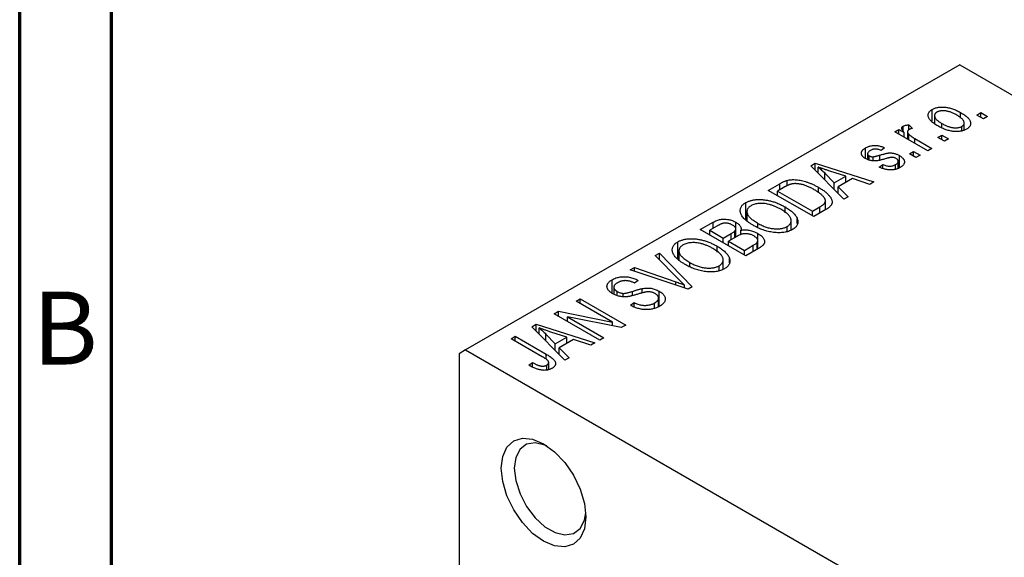
# Model space of a CAD drawing. Units: millimetres. Extents: x 15 to 459, y 5 to 292.
# Drawn here: x 15 to 69, y 61 to 90 of the extents above; entities that cross this region are included whole.
import ezdxf

# ---------------------------------------------------------------- set-up
doc = ezdxf.new("R2010")
doc.units = ezdxf.units.MM
doc.styles.add('SLDTEXTSTYLE0', font='TXT', dxfattribs={"width": 0.75})

msp = doc.modelspace()

# ---------------------------------------------------------------- linework, layer by layer
at = {"color": 7, "linetype": 'Continuous', "lineweight": 70}
for p, q in [((15, 5), (15, 292)), ((20, 10), (20, 287))]:
    msp.add_line(p, q, dxfattribs=at)
at = {"color": 7, "linetype": 'Continuous', "lineweight": 25}
for p, q in [((66.115, 87.805), (39.245, 72.298)), ((66.115, 87.805), (110.662, 62.095)), ((64.62, 84.75), (64.62, 85.385)), ((66.16, 84.911), (66.16, 85.219)), ((67.047, 85.079), (67.272, 85.208)), ((67.272, 85.208), (67.625, 85.004)), ((67.272, 84.949), (67.272, 85.208)), ((64.747, 85.052), (64.747, 84.64)), ((65.149, 84.399), (65.149, 84.615)), ((66.356, 84.253), (66.356, 84.645)), ((67.4, 84.875), (67.047, 85.079)), ((67.625, 85.004), (67.4, 84.875)), ((62.579, 84.17), (62.804, 84.299)), ((64.379, 83.131), (62.579, 84.17)), ((62.804, 84.299), (63.091, 84.134)), ((62.804, 84.04), (62.804, 84.299)), ((63.04, 84.217), (63.04, 84.473)), ((63.091, 83.874), (63.091, 84.134)), ((63.274, 84.167), (63.274, 83.768)), ((63.35, 84.541), (63.543, 84.355)), ((63.35, 84.281), (63.35, 84.541)), ((66.233, 84.217), (66.233, 84.461)), ((63.345, 83.727), (63.345, 84.036)), ((63.671, 83.799), (64.604, 83.261)), ((64.925, 83.854), (65.15, 83.984)), ((65.279, 83.65), (64.925, 83.854)), ((65.15, 83.984), (65.504, 83.78)), ((65.15, 83.724), (65.15, 83.984)), ((65.504, 83.78), (65.279, 83.65)), ((60.997, 82.71), (60.997, 83.294)), ((62.033, 83.298), (61.84, 83.149)), ((63.383, 82.964), (63.608, 83.094)), ((63.608, 83.094), (63.961, 82.89)), ((63.608, 82.834), (63.608, 83.094)), ((64.604, 83.261), (64.379, 83.131)), ((58.025, 82.32), (58.261, 82.457)), ((58.261, 82.457), (61.454, 81.443)), ((58.261, 82.079), (58.261, 82.457)), ((61.104, 82.973), (61.104, 82.663)), ((61.191, 82.627), (61.191, 82.856)), ((61.413, 82.589), (61.413, 82.811)), ((62.775, 82.187), (62.775, 82.557)), ((62.833, 82.209), (62.833, 82.873)), ((63.736, 82.76), (63.383, 82.964)), ((63.961, 82.89), (63.736, 82.76)), ((59.815, 80.497), (58.025, 82.32)), ((58.417, 81.92), (58.417, 82.249)), ((58.782, 81.919), (59.293, 81.382)), ((58.782, 81.548), (58.782, 81.919)), ((59.919, 81.744), (59.053, 82.029)), ((61.743, 82.24), (61.936, 82.389)), ((61.936, 82.185), (61.936, 82.389)), ((62.629, 82.131), (62.629, 82.381)), ((56.733, 81.235), (56.733, 81.522)), ((59.293, 81.382), (59.919, 81.744)), ((59.293, 81.029), (59.293, 81.382)), ((60.284, 81.621), (59.506, 81.172)), ((59.919, 81.41), (59.919, 81.744)), ((61.219, 81.307), (60.284, 81.621)), ((61.454, 81.443), (61.219, 81.307)), ((55.701, 80.979), (56.332, 81.343)), ((58.176, 79.551), (55.701, 80.979)), ((56.613, 81.172), (56.215, 80.942)), ((56.215, 80.682), (56.215, 80.942)), ((56.215, 80.942), (58.111, 79.847)), ((58.435, 80.869), (58.435, 81.144)), ((59.506, 81.172), (60.051, 80.633)), ((59.506, 80.811), (59.506, 81.172)), ((54.481, 79.37), (54.481, 80.312)), ((58.812, 79.918), (58.812, 80.408)), ((60.051, 80.633), (59.815, 80.497)), ((54.544, 79.825), (54.544, 79.311)), ((56.619, 79.753), (56.619, 80.078)), ((58.111, 79.847), (58.516, 80.081)), ((58.111, 79.588), (58.111, 79.847)), ((58.835, 79.931), (58.176, 79.551)), ((52.005, 78.846), (52.704, 79.249)), ((52.704, 78.915), (52.704, 79.249)), ((53.945, 78.444), (53.945, 79.247)), ((56.949, 78.816), (56.949, 79.33)), ((57.285, 79.174), (57.285, 79.436)), ((54.479, 77.417), (52.005, 78.846)), ((52.911, 79.035), (52.519, 78.809)), ((52.519, 78.809), (53.258, 78.382)), ((52.519, 78.549), (52.519, 78.809)), ((53.893, 78.414), (53.893, 78.776)), ((53.939, 78.441), (53.939, 78.887)), ((54.22, 78.575), (54.22, 78.807)), ((55.143, 78.95), (55.143, 79.186)), ((56.728, 78.731), (56.728, 79.012)), ((50.785, 77.237), (50.785, 78.179)), ((53.258, 78.382), (53.68, 78.626)), ((53.258, 78.122), (53.258, 78.382)), ((53.991, 78.471), (53.547, 78.215)), ((53.547, 77.955), (53.547, 78.215)), ((53.547, 78.215), (54.415, 77.714)), ((55.131, 77.793), (55.131, 78.247)), ((55.135, 77.796), (55.135, 78.634)), ((50.848, 77.692), (50.848, 77.178)), ((52.923, 77.619), (52.923, 77.945)), ((54.415, 77.714), (54.892, 77.99)), ((54.415, 77.454), (54.415, 77.714)), ((55.177, 77.82), (54.479, 77.417)), ((55.094, 77.772), (55.094, 78.142)), ((49.562, 77.436), (49.797, 77.572)), ((50.861, 76.113), (49.562, 77.436)), ((49.797, 77.572), (51.566, 75.736)), ((49.797, 77.196), (49.797, 77.572)), ((53.253, 76.683), (53.253, 77.197)), ((53.589, 77.041), (53.589, 77.303)), ((48.204, 76.652), (48.437, 76.787)), ((51.346, 75.609), (48.204, 76.652)), ((48.437, 76.787), (50.674, 76.005)), ((48.437, 76.575), (48.437, 76.787)), ((51.447, 76.817), (51.447, 77.053)), ((53.032, 76.598), (53.032, 76.879)), ((47.213, 75.387), (47.213, 76.117)), ((48.63, 76.082), (48.437, 75.933)), ((47.306, 75.712), (47.306, 75.332)), ((48.846, 75.394), (48.846, 75.637)), ((49.776, 74.669), (49.776, 75.494)), ((51.153, 75.673), (51.153, 75.831)), ((51.566, 75.736), (51.346, 75.609)), ((45.255, 74.95), (45.48, 75.08)), ((45.48, 75.08), (47.955, 73.652)), ((45.48, 74.82), (45.48, 75.08)), ((47.484, 75.254), (47.484, 75.481)), ((47.807, 75.194), (47.807, 75.377)), ((49.742, 74.657), (49.742, 75.12)), ((47.239, 73.805), (45.255, 74.95)), ((48.212, 74.728), (48.405, 74.876)), ((48.405, 74.641), (48.405, 74.876)), ((49.524, 74.575), (49.524, 74.854)), ((44.066, 74.264), (44.306, 74.402)), ((46.541, 72.835), (44.066, 74.264)), ((44.306, 74.402), (47.239, 73.805)), ((44.306, 74.125), (44.306, 74.402)), ((47.713, 73.512), (44.785, 74.108)), ((44.785, 74.108), (46.766, 72.965)), ((44.785, 73.849), (44.785, 74.108)), ((42.854, 73.564), (43.09, 73.701)), ((44.644, 71.741), (42.854, 73.564)), ((43.09, 73.701), (46.283, 72.687)), ((43.09, 73.324), (43.09, 73.701)), ((43.247, 73.164), (43.247, 73.494)), ((47.239, 73.609), (47.239, 73.805)), ((47.955, 73.652), (47.713, 73.512)), ((41.719, 72.91), (41.944, 73.04)), ((43.419, 71.929), (41.719, 72.91)), ((41.944, 73.04), (43.624, 72.07)), ((41.944, 72.78), (41.944, 73.04)), ((43.612, 72.793), (43.612, 73.164)), ((43.612, 73.164), (44.122, 72.627)), ((44.748, 72.988), (43.882, 73.273)), ((44.122, 72.627), (44.748, 72.988)), ((45.114, 72.865), (44.335, 72.416)), ((44.748, 72.654), (44.748, 72.988)), ((46.048, 72.551), (45.114, 72.865)), ((46.766, 72.965), (46.541, 72.835)), ((39.245, 72.298), (38.891, 72.093)), ((39.245, 72.298), (83.792, 46.587)), ((44.122, 72.273), (44.122, 72.627)), ((44.335, 72.416), (44.88, 71.877)), ((44.335, 72.056), (44.335, 72.416)), ((46.283, 72.687), (46.048, 72.551)), ((38.891, 72.093), (38.891, 40.244)), ((44.88, 71.877), (44.644, 71.741)), ((42.684, 71.463), (42.876, 71.611)), ((42.876, 71.366), (42.876, 71.611)), ((43.663, 71.2), (43.663, 71.471)), ((43.766, 71.235), (43.766, 71.616))]:
    msp.add_line(p, q, dxfattribs=at)
at = {"color": 8, "linetype": 'Continuous', "lineweight": 25}
for p, q in [((63.671, 83.539), (63.671, 83.799)), ((61.773, 82.621), (61.773, 82.901)), ((56.332, 81.009), (56.332, 81.343)), ((58.516, 79.747), (58.516, 80.081)), ((53.68, 78.292), (53.68, 78.626)), ((54.892, 77.656), (54.892, 77.99)), ((50.674, 75.832), (50.674, 76.005)), ((48.327, 75.256), (48.327, 75.486)), ((43.624, 71.792), (43.624, 72.07))]:
    msp.add_line(p, q, dxfattribs=at)
at = {"color": 7, "linetype": 'Continuous', "lineweight": 25, "flags": 128}
for points in [[(41.189, 65.867), (41.267, 66.509), (41.497, 67.016), (41.862, 67.355), (42.338, 67.502), (42.892, 67.448), (43.487, 67.195), (44.082, 66.761), (44.636, 66.176), (45.112, 65.48), (45.477, 64.719), (45.707, 63.947), (45.785, 63.214), (45.707, 62.573), (45.477, 62.065), (45.112, 61.726), (44.636, 61.579), (44.082, 61.634), (43.487, 61.887), (42.892, 62.32), (42.338, 62.905), (41.862, 63.602), (41.497, 64.362), (41.267, 65.135), (41.189, 65.867)], [(43.672, 67.079), (43.564, 67.127), (43.033, 67.254), (42.567, 67.177), (42.205, 66.903), (41.975, 66.454), (41.896, 65.867)], [(41.896, 65.867), (41.975, 65.189), (42.205, 64.475), (42.567, 63.782), (43.033, 63.168), (43.564, 62.682), (44.117, 62.362), (44.649, 62.236), (45.114, 62.313), (45.477, 62.586), (45.707, 63.035), (45.778, 63.431)]]:
    msp.add_lwpolyline(points, dxfattribs=at)
at = {"color": 7, "linetype": 'Continuous', "lineweight": 25}
for points, knots in [([(64.925, 84.485), (64.889, 84.507), (64.818, 84.549), (64.72, 84.614), (64.637, 84.679), (64.564, 84.742), (64.505, 84.806), (64.459, 84.867), (64.425, 84.929), (64.405, 84.989), (64.395, 85.047), (64.396, 85.103), (64.407, 85.157), (64.429, 85.208), (64.461, 85.256), (64.503, 85.302), (64.556, 85.346), (64.599, 85.372), (64.62, 85.385)], [0, 0, 0, 0, 0.0890391, 0.1727021, 0.2509365, 0.3247546, 0.3939512, 0.4596932, 0.5218198, 0.5813764, 0.6383576, 0.6925487, 0.7446032, 0.7954626, 0.8456743, 0.8957954, 0.9472403, 1, 1, 1, 1]), ([(64.62, 85.385), (64.642, 85.397), (64.687, 85.421), (64.761, 85.451), (64.84, 85.475), (64.924, 85.493), (65.012, 85.506), (65.105, 85.512), (65.202, 85.513), (65.304, 85.508), (65.408, 85.497), (65.513, 85.478), (65.62, 85.452), (65.726, 85.419), (65.835, 85.38), (65.944, 85.333), (66.053, 85.279), (66.124, 85.239), (66.16, 85.219)], [0, 0, 0, 0, 0.052785, 0.104246, 0.15516, 0.205427, 0.257091, 0.30997, 0.36531, 0.423452, 0.483843, 0.546783, 0.612063, 0.681191, 0.753975, 0.831041, 0.913199, 1, 1, 1, 1]), ([(64.871, 85.233), (64.858, 85.225), (64.832, 85.209), (64.802, 85.181), (64.777, 85.152), (64.76, 85.12), (64.748, 85.087), (64.746, 85.051), (64.749, 85.013), (64.758, 84.974), (64.776, 84.932), (64.802, 84.89), (64.838, 84.846), (64.883, 84.802), (64.936, 84.756), (64.998, 84.71), (65.07, 84.662), (65.123, 84.631), (65.149, 84.615)], [0, 0, 0, 0, 0.046434, 0.091992, 0.137976, 0.184355, 0.231914, 0.282379, 0.335687, 0.392342, 0.452647, 0.516132, 0.583936, 0.65644, 0.733808, 0.816726, 0.905547, 1, 1, 1, 1]), ([(65.953, 85.079), (65.925, 85.095), (65.871, 85.125), (65.789, 85.166), (65.708, 85.202), (65.629, 85.234), (65.552, 85.259), (65.476, 85.28), (65.403, 85.295), (65.33, 85.305), (65.261, 85.31), (65.195, 85.311), (65.132, 85.308), (65.072, 85.301), (65.017, 85.29), (64.964, 85.275), (64.915, 85.257), (64.886, 85.241), (64.871, 85.233)], [0, 0, 0, 0, 0.0939, 0.181702, 0.263632, 0.340531, 0.41232, 0.479316, 0.542045, 0.60193, 0.658258, 0.711293, 0.761644, 0.810381, 0.857484, 0.904003, 0.951263, 1, 1, 1, 1]), ([(66.16, 85.219), (66.199, 85.196), (66.272, 85.152), (66.374, 85.085), (66.46, 85.018), (66.536, 84.954), (66.596, 84.89), (66.645, 84.827), (66.679, 84.765), (66.701, 84.705), (66.71, 84.647), (66.71, 84.591), (66.698, 84.537), (66.677, 84.486), (66.644, 84.438), (66.602, 84.392), (66.549, 84.348), (66.506, 84.322), (66.484, 84.309)], [0, 0, 0, 0, 0.091277, 0.176463, 0.25628, 0.330946, 0.400639, 0.466009, 0.527926, 0.586723, 0.642872, 0.696272, 0.747566, 0.797682, 0.84716, 0.896925, 0.947618, 1, 1, 1, 1]), ([(65.149, 84.615), (65.177, 84.6), (65.232, 84.569), (65.315, 84.528), (65.395, 84.491), (65.474, 84.46), (65.552, 84.434), (65.628, 84.414), (65.702, 84.398), (65.774, 84.389), (65.843, 84.384), (65.91, 84.382), (65.972, 84.385), (66.032, 84.392), (66.088, 84.403), (66.14, 84.418), (66.189, 84.437), (66.218, 84.453), (66.233, 84.461)], [0, 0, 0, 0, 0.094287, 0.182487, 0.264823, 0.341571, 0.413219, 0.480281, 0.543403, 0.602686, 0.658903, 0.711859, 0.762111, 0.810753, 0.857764, 0.904191, 0.951358, 1, 1, 1, 1]), ([(66.233, 84.461), (66.246, 84.469), (66.272, 84.484), (66.302, 84.512), (66.327, 84.541), (66.343, 84.572), (66.354, 84.606), (66.357, 84.642), (66.355, 84.68), (66.344, 84.72), (66.327, 84.762), (66.3, 84.804), (66.264, 84.848), (66.22, 84.893), (66.166, 84.938), (66.103, 84.985), (66.032, 85.032), (65.98, 85.063), (65.953, 85.079)], [0, 0, 0, 0, 0.0463763, 0.091312, 0.1366923, 0.1830145, 0.2308407, 0.2812432, 0.3348763, 0.3919239, 0.4521542, 0.5160835, 0.583804, 0.6563685, 0.7340981, 0.8169133, 0.9056638, 1, 1, 1, 1]), ([(63.091, 84.134), (63.082, 84.146), (63.064, 84.17), (63.038, 84.204), (63.018, 84.236), (63, 84.265), (62.987, 84.292), (62.975, 84.316), (62.97, 84.338), (62.966, 84.363), (62.969, 84.391), (62.982, 84.422), (63.006, 84.45), (63.029, 84.465), (63.04, 84.473)], [0, 0, 0, 0, 0.111763, 0.214281, 0.308938, 0.394446, 0.471912, 0.5404, 0.601037, 0.654051, 0.747812, 0.833566, 0.916921, 1, 1, 1, 1]), ([(63.04, 84.473), (63.059, 84.482), (63.098, 84.502), (63.172, 84.522), (63.257, 84.536), (63.318, 84.539), (63.35, 84.541)], [0, 0, 0, 0, 0.2215, 0.456127, 0.713239, 1, 1, 1, 1]), ([(63.349, 84.28), (63.338, 84.273), (63.316, 84.259), (63.294, 84.233), (63.279, 84.204), (63.273, 84.173), (63.276, 84.139), (63.29, 84.105), (63.313, 84.07), (63.334, 84.047), (63.345, 84.036)], [0, 0, 0, 0, 0.108029, 0.215913, 0.327424, 0.447109, 0.575046, 0.708131, 0.848259, 1, 1, 1, 1]), ([(63.543, 84.355), (63.525, 84.35), (63.488, 84.34), (63.437, 84.322), (63.39, 84.302), (63.363, 84.287), (63.349, 84.28)], [0, 0, 0, 0, 0.2617401, 0.5166989, 0.7610587, 1, 1, 1, 1]), ([(66.484, 84.309), (66.462, 84.296), (66.417, 84.272), (66.342, 84.242), (66.263, 84.218), (66.179, 84.199), (66.091, 84.188), (65.998, 84.18), (65.9, 84.181), (65.799, 84.186), (65.694, 84.197), (65.588, 84.217), (65.48, 84.243), (65.371, 84.277), (65.261, 84.319), (65.149, 84.367), (65.037, 84.423), (64.963, 84.464), (64.925, 84.485)], [0, 0, 0, 0, 0.052422, 0.10314, 0.153319, 0.203224, 0.254351, 0.306466, 0.361001, 0.418304, 0.478153, 0.540707, 0.606304, 0.675582, 0.749569, 0.827894, 0.911257, 1, 1, 1, 1]), ([(63.345, 84.036), (63.368, 84.015), (63.414, 83.973), (63.492, 83.914), (63.577, 83.855), (63.639, 83.818), (63.671, 83.799)], [0, 0, 0, 0, 0.242209, 0.488479, 0.741275, 1, 1, 1, 1]), ([(61.003, 82.705), (60.985, 82.716), (60.949, 82.737), (60.903, 82.772), (60.863, 82.807), (60.829, 82.843), (60.803, 82.88), (60.784, 82.918), (60.771, 82.957), (60.766, 82.996), (60.767, 83.036), (60.778, 83.075), (60.795, 83.114), (60.819, 83.151), (60.852, 83.188), (60.894, 83.224), (60.941, 83.26), (60.978, 83.282), (60.997, 83.294)], [0, 0, 0, 0, 0.068454, 0.13366, 0.197238, 0.257865, 0.318074, 0.377098, 0.436073, 0.495969, 0.555687, 0.61473, 0.674132, 0.734269, 0.796442, 0.861353, 0.929082, 1, 1, 1, 1]), ([(60.997, 83.294), (61.022, 83.307), (61.071, 83.334), (61.151, 83.367), (61.235, 83.393), (61.32, 83.413), (61.406, 83.424), (61.492, 83.429), (61.576, 83.427), (61.66, 83.419), (61.746, 83.402), (61.837, 83.375), (61.934, 83.341), (61.999, 83.313), (62.033, 83.298)], [0, 0, 0, 0, 0.089022, 0.173476, 0.254739, 0.333787, 0.410333, 0.483572, 0.555575, 0.62734, 0.703829, 0.791258, 0.889542, 1, 1, 1, 1]), ([(61.262, 83.15), (61.24, 83.136), (61.198, 83.111), (61.15, 83.069), (61.117, 83.029), (61.103, 82.989), (61.104, 82.951), (61.12, 82.916), (61.149, 82.883), (61.177, 82.865), (61.191, 82.856)], [0, 0, 0, 0, 0.167992, 0.315157, 0.444967, 0.564136, 0.675828, 0.781217, 0.888061, 1, 1, 1, 1]), ([(61.84, 83.149), (61.814, 83.161), (61.765, 83.182), (61.687, 83.206), (61.611, 83.221), (61.536, 83.226), (61.463, 83.221), (61.392, 83.206), (61.324, 83.183), (61.283, 83.161), (61.262, 83.15)], [0, 0, 0, 0, 0.150258, 0.28506, 0.406898, 0.520987, 0.631988, 0.745483, 0.86671, 1, 1, 1, 1]), ([(61.773, 82.901), (61.802, 82.909), (61.859, 82.926), (61.941, 82.948), (62.015, 82.967), (62.082, 82.983), (62.142, 82.996), (62.193, 83.007), (62.238, 83.013), (62.287, 83.018), (62.344, 83.019), (62.412, 83.014), (62.482, 83.005), (62.553, 82.99), (62.624, 82.969), (62.695, 82.942), (62.766, 82.91), (62.81, 82.886), (62.833, 82.873)], [0, 0, 0, 0, 0.08488, 0.16194, 0.23121, 0.293291, 0.347125, 0.393626, 0.432401, 0.464097, 0.520548, 0.578611, 0.639167, 0.703007, 0.770489, 0.842225, 0.918333, 1, 1, 1, 1]), ([(62.112, 82.707), (62.083, 82.699), (62.029, 82.684), (61.951, 82.663), (61.879, 82.644), (61.813, 82.627), (61.752, 82.614), (61.698, 82.603), (61.65, 82.594), (61.594, 82.586), (61.527, 82.581), (61.448, 82.58), (61.369, 82.586), (61.291, 82.598), (61.214, 82.616), (61.14, 82.639), (61.069, 82.669), (61.025, 82.693), (61.003, 82.705)], [0, 0, 0, 0, 0.077541, 0.149157, 0.214311, 0.273785, 0.327627, 0.375115, 0.416833, 0.452648, 0.517994, 0.582705, 0.647941, 0.714443, 0.782762, 0.852378, 0.924805, 1, 1, 1, 1]), ([(61.191, 82.856), (61.207, 82.848), (61.238, 82.832), (61.293, 82.816), (61.352, 82.808), (61.392, 82.81), (61.413, 82.811)], [0, 0, 0, 0, 0.261202, 0.504979, 0.747968, 1, 1, 1, 1]), ([(61.413, 82.811), (61.42, 82.812), (61.437, 82.814), (61.466, 82.819), (61.501, 82.827), (61.543, 82.837), (61.591, 82.85), (61.646, 82.864), (61.707, 82.882), (61.75, 82.894), (61.773, 82.901)], [0, 0, 0, 0, 0.057764, 0.13391, 0.229503, 0.344818, 0.478961, 0.633018, 0.807064, 1, 1, 1, 1]), ([(62.432, 82.778), (62.425, 82.777), (62.408, 82.777), (62.38, 82.773), (62.348, 82.767), (62.31, 82.76), (62.268, 82.749), (62.22, 82.738), (62.167, 82.723), (62.131, 82.713), (62.112, 82.707)], [0, 0, 0, 0, 0.06429, 0.147627, 0.246169, 0.360302, 0.494063, 0.644625, 0.813232, 1, 1, 1, 1]), ([(62.653, 82.717), (62.636, 82.726), (62.603, 82.744), (62.548, 82.763), (62.491, 82.775), (62.452, 82.777), (62.432, 82.778)], [0, 0, 0, 0, 0.28084, 0.534773, 0.770184, 1, 1, 1, 1]), ([(62.629, 82.381), (62.651, 82.394), (62.693, 82.421), (62.74, 82.464), (62.769, 82.51), (62.778, 82.555), (62.77, 82.6), (62.747, 82.643), (62.708, 82.682), (62.672, 82.705), (62.653, 82.717)], [0, 0, 0, 0, 0.147281, 0.280615, 0.404781, 0.524709, 0.642114, 0.756603, 0.874252, 1, 1, 1, 1]), ([(62.833, 82.873), (62.854, 82.86), (62.894, 82.836), (62.949, 82.797), (62.994, 82.757), (63.033, 82.717), (63.064, 82.675), (63.087, 82.633), (63.102, 82.59), (63.11, 82.546), (63.109, 82.502), (63.1, 82.459), (63.083, 82.417), (63.057, 82.376), (63.023, 82.336), (62.981, 82.297), (62.93, 82.259), (62.891, 82.235), (62.871, 82.223)], [0, 0, 0, 0, 0.070475, 0.13849, 0.203487, 0.266441, 0.327154, 0.387648, 0.447327, 0.507295, 0.56697, 0.62589, 0.684362, 0.743618, 0.803887, 0.866388, 0.931758, 1, 1, 1, 1]), ([(59.053, 82.029), (59.02, 82.039), (58.957, 82.06), (58.865, 82.091), (58.778, 82.12), (58.696, 82.149), (58.619, 82.176), (58.547, 82.201), (58.48, 82.225), (58.438, 82.242), (58.417, 82.249)], [0, 0, 0, 0, 0.151041, 0.294612, 0.430286, 0.559677, 0.68094, 0.794082, 0.901193, 1, 1, 1, 1]), ([(58.417, 82.249), (58.482, 82.196), (58.613, 82.089), (58.726, 81.976), (58.782, 81.919)], [0, 0, 0, 0, 0.49815, 1, 1, 1, 1]), ([(62.871, 82.223), (62.851, 82.212), (62.813, 82.191), (62.751, 82.164), (62.689, 82.14), (62.624, 82.122), (62.558, 82.107), (62.491, 82.097), (62.422, 82.091), (62.352, 82.09), (62.28, 82.093), (62.207, 82.101), (62.133, 82.113), (62.058, 82.131), (61.98, 82.151), (61.902, 82.177), (61.822, 82.206), (61.77, 82.229), (61.743, 82.24)], [0, 0, 0, 0, 0.065058, 0.126631, 0.186178, 0.243391, 0.299075, 0.354344, 0.408847, 0.46484, 0.521381, 0.580346, 0.641358, 0.705652, 0.773085, 0.84469, 0.919875, 1, 1, 1, 1]), ([(61.936, 82.389), (61.968, 82.375), (62.029, 82.348), (62.125, 82.319), (62.218, 82.301), (62.309, 82.295), (62.396, 82.301), (62.48, 82.316), (62.559, 82.344), (62.605, 82.368), (62.629, 82.381)], [0, 0, 0, 0, 0.155542, 0.294125, 0.419013, 0.53464, 0.645677, 0.757006, 0.873751, 1, 1, 1, 1]), ([(56.332, 81.343), (56.351, 81.354), (56.387, 81.375), (56.443, 81.404), (56.496, 81.431), (56.548, 81.455), (56.597, 81.476), (56.643, 81.494), (56.689, 81.509), (56.719, 81.518), (56.733, 81.522)], [0, 0, 0, 0, 0.157567, 0.305531, 0.443916, 0.572951, 0.692848, 0.803599, 0.906081, 1, 1, 1, 1]), ([(56.733, 81.522), (56.77, 81.531), (56.845, 81.548), (56.967, 81.562), (57.094, 81.565), (57.229, 81.558), (57.368, 81.541), (57.511, 81.515), (57.658, 81.479), (57.808, 81.434), (57.962, 81.378), (58.118, 81.31), (58.279, 81.233), (58.382, 81.175), (58.435, 81.144)], [0, 0, 0, 0, 0.062364, 0.125501, 0.191106, 0.260514, 0.334056, 0.411528, 0.493822, 0.581291, 0.675232, 0.775974, 0.884119, 1, 1, 1, 1]), ([(56.983, 81.329), (56.97, 81.326), (56.943, 81.32), (56.902, 81.307), (56.859, 81.293), (56.815, 81.274), (56.767, 81.253), (56.717, 81.229), (56.666, 81.201), (56.631, 81.182), (56.613, 81.172)], [0, 0, 0, 0, 0.090129, 0.188705, 0.297827, 0.416225, 0.546314, 0.68659, 0.837201, 1, 1, 1, 1]), ([(58.207, 81.017), (58.176, 81.034), (58.116, 81.068), (58.024, 81.116), (57.935, 81.159), (57.848, 81.197), (57.763, 81.231), (57.68, 81.26), (57.599, 81.285), (57.52, 81.304), (57.443, 81.32), (57.369, 81.332), (57.298, 81.341), (57.23, 81.345), (57.164, 81.346), (57.101, 81.345), (57.041, 81.339), (57.002, 81.332), (56.983, 81.329)], [0, 0, 0, 0, 0.09265, 0.180344, 0.263206, 0.340882, 0.414458, 0.483826, 0.548511, 0.610082, 0.667822, 0.722449, 0.773976, 0.822993, 0.869549, 0.914362, 0.957617, 1, 1, 1, 1]), ([(58.722, 80.616), (58.707, 80.632), (58.679, 80.666), (58.628, 80.716), (58.573, 80.765), (58.511, 80.816), (58.444, 80.866), (58.371, 80.916), (58.291, 80.967), (58.235, 81), (58.207, 81.017)], [0, 0, 0, 0, 0.110928, 0.22438, 0.343223, 0.465145, 0.592123, 0.722634, 0.859341, 1, 1, 1, 1]), ([(58.435, 81.144), (58.469, 81.125), (58.537, 81.085), (58.63, 81.025), (58.717, 80.965), (58.796, 80.905), (58.868, 80.846), (58.932, 80.787), (58.989, 80.728), (59.038, 80.67), (59.08, 80.613), (59.115, 80.557), (59.142, 80.504), (59.162, 80.452), (59.175, 80.402), (59.18, 80.355), (59.179, 80.309), (59.169, 80.265), (59.152, 80.222), (59.129, 80.179), (59.098, 80.137), (59.059, 80.095), (59.014, 80.053), (58.962, 80.012), (58.902, 79.971), (58.858, 79.945), (58.835, 79.931)], [0, 0, 0, 0, 0.060015, 0.118063, 0.173611, 0.227348, 0.278796, 0.328645, 0.376453, 0.422925, 0.467444, 0.509479, 0.549171, 0.586933, 0.622704, 0.656713, 0.689216, 0.720717, 0.751901, 0.783846, 0.816407, 0.850109, 0.885258, 0.92169, 0.95988, 1, 1, 1, 1]), ([(54.914, 79.059), (54.864, 79.088), (54.767, 79.146), (54.635, 79.236), (54.519, 79.325), (54.421, 79.413), (54.339, 79.5), (54.274, 79.587), (54.226, 79.673), (54.195, 79.758), (54.181, 79.841), (54.179, 79.92), (54.193, 79.995), (54.222, 80.067), (54.264, 80.135), (54.323, 80.198), (54.393, 80.259), (54.451, 80.294), (54.481, 80.312)], [0, 0, 0, 0, 0.087113, 0.169575, 0.247125, 0.320352, 0.389998, 0.455909, 0.519023, 0.579845, 0.638062, 0.693341, 0.74608, 0.7972, 0.847343, 0.897337, 0.947901, 1, 1, 1, 1]), ([(54.481, 80.312), (54.501, 80.323), (54.542, 80.345), (54.607, 80.375), (54.676, 80.401), (54.748, 80.423), (54.823, 80.443), (54.902, 80.458), (54.985, 80.47), (55.07, 80.479), (55.158, 80.484), (55.248, 80.484), (55.339, 80.481), (55.432, 80.474), (55.527, 80.463), (55.624, 80.448), (55.722, 80.429), (55.821, 80.406), (55.922, 80.38), (56.023, 80.349), (56.123, 80.313), (56.222, 80.274), (56.323, 80.231), (56.423, 80.184), (56.522, 80.133), (56.586, 80.096), (56.619, 80.078)], [0, 0, 0, 0, 0.034611, 0.068851, 0.102644, 0.136299, 0.170257, 0.204593, 0.239422, 0.275193, 0.311626, 0.348513, 0.386283, 0.424966, 0.464873, 0.505838, 0.548431, 0.592797, 0.638415, 0.685599, 0.73386, 0.783689, 0.834955, 0.888259, 0.943137, 1, 1, 1, 1]), ([(58.516, 80.081), (58.536, 80.093), (58.573, 80.115), (58.625, 80.15), (58.671, 80.183), (58.71, 80.217), (58.743, 80.25), (58.769, 80.282), (58.789, 80.313), (58.803, 80.345), (58.81, 80.376), (58.813, 80.408), (58.81, 80.441), (58.802, 80.474), (58.791, 80.509), (58.773, 80.544), (58.749, 80.58), (58.731, 80.604), (58.722, 80.616)], [0, 0, 0, 0, 0.081336, 0.15802, 0.230241, 0.297674, 0.361192, 0.420475, 0.476882, 0.530651, 0.583295, 0.636461, 0.691573, 0.74808, 0.806752, 0.868125, 0.932567, 1, 1, 1, 1]), ([(54.772, 80.146), (54.75, 80.132), (54.706, 80.105), (54.652, 80.06), (54.607, 80.013), (54.576, 79.962), (54.554, 79.909), (54.543, 79.853), (54.544, 79.795), (54.555, 79.734), (54.578, 79.671), (54.617, 79.606), (54.67, 79.54), (54.736, 79.472), (54.817, 79.402), (54.913, 79.331), (55.021, 79.258), (55.101, 79.211), (55.143, 79.186)], [0, 0, 0, 0, 0.05107, 0.100566, 0.14883, 0.197616, 0.24657, 0.297133, 0.349762, 0.405324, 0.46375, 0.525661, 0.591604, 0.662301, 0.738203, 0.819627, 0.906566, 1, 1, 1, 1]), ([(55.732, 80.22), (55.689, 80.23), (55.604, 80.25), (55.471, 80.266), (55.34, 80.274), (55.209, 80.269), (55.084, 80.254), (54.968, 80.228), (54.862, 80.193), (54.802, 80.162), (54.772, 80.146)], [0, 0, 0, 0, 0.135859, 0.265838, 0.39368, 0.520781, 0.645374, 0.764619, 0.88161, 1, 1, 1, 1]), ([(56.387, 79.952), (56.335, 79.981), (56.234, 80.037), (56.07, 80.11), (55.905, 80.172), (55.789, 80.204), (55.732, 80.22)], [0, 0, 0, 0, 0.266917, 0.521521, 0.764789, 1, 1, 1, 1]), ([(56.728, 79.012), (56.749, 79.025), (56.792, 79.051), (56.845, 79.096), (56.887, 79.143), (56.92, 79.193), (56.939, 79.246), (56.95, 79.302), (56.949, 79.361), (56.938, 79.422), (56.915, 79.485), (56.879, 79.55), (56.83, 79.615), (56.767, 79.681), (56.691, 79.748), (56.603, 79.816), (56.5, 79.885), (56.425, 79.929), (56.387, 79.952)], [0, 0, 0, 0, 0.050918, 0.1006168, 0.1499277, 0.1991718, 0.249526, 0.3014494, 0.3560342, 0.4136289, 0.4738344, 0.5365596, 0.602769, 0.6729018, 0.7471022, 0.8262232, 0.9105472, 1, 1, 1, 1]), ([(56.619, 80.078), (56.663, 80.052), (56.749, 80.001), (56.865, 79.921), (56.968, 79.841), (57.06, 79.762), (57.136, 79.681), (57.2, 79.6), (57.25, 79.518), (57.273, 79.463), (57.285, 79.436)], [0, 0, 0, 0, 0.143268, 0.280471, 0.41155, 0.537473, 0.658555, 0.775196, 0.889051, 1, 1, 1, 1]), ([(52.704, 79.249), (52.738, 79.268), (52.803, 79.304), (52.906, 79.349), (53.008, 79.382), (53.109, 79.404), (53.211, 79.415), (53.316, 79.417), (53.425, 79.409), (53.537, 79.394), (53.648, 79.37), (53.753, 79.337), (53.854, 79.296), (53.914, 79.264), (53.945, 79.247)], [0, 0, 0, 0, 0.101081, 0.192405, 0.274241, 0.349246, 0.421225, 0.495169, 0.572443, 0.654705, 0.739446, 0.824415, 0.910492, 1, 1, 1, 1]), ([(53.945, 79.247), (53.971, 79.231), (54.023, 79.199), (54.089, 79.147), (54.144, 79.093), (54.185, 79.037), (54.214, 78.979), (54.23, 78.922), (54.234, 78.864), (54.225, 78.826), (54.22, 78.807)], [0, 0, 0, 0, 0.137632, 0.269909, 0.397356, 0.522956, 0.645993, 0.764918, 0.881855, 1, 1, 1, 1]), ([(57.285, 79.436), (57.294, 79.407), (57.312, 79.35), (57.32, 79.265), (57.313, 79.185), (57.287, 79.108), (57.245, 79.036), (57.187, 78.968), (57.112, 78.903), (57.05, 78.865), (57.019, 78.846)], [0, 0, 0, 0, 0.13947, 0.271444, 0.397067, 0.518266, 0.636669, 0.754736, 0.875096, 1, 1, 1, 1]), ([(53.76, 79.094), (53.739, 79.106), (53.697, 79.129), (53.629, 79.156), (53.562, 79.178), (53.493, 79.193), (53.426, 79.2), (53.361, 79.203), (53.298, 79.198), (53.247, 79.189), (53.207, 79.177), (53.173, 79.166), (53.137, 79.151), (53.098, 79.133), (53.055, 79.113), (53.009, 79.09), (52.961, 79.063), (52.928, 79.045), (52.911, 79.035)], [0, 0, 0, 0, 0.089518, 0.171534, 0.248348, 0.321059, 0.389554, 0.453856, 0.516595, 0.578171, 0.611833, 0.650735, 0.695421, 0.744802, 0.800445, 0.86087, 0.927612, 1, 1, 1, 1]), ([(53.68, 78.626), (53.706, 78.641), (53.753, 78.668), (53.813, 78.708), (53.861, 78.743), (53.883, 78.765), (53.893, 78.776)], [0, 0, 0, 0, 0.3229083, 0.5957736, 0.8213873, 1, 1, 1, 1]), ([(53.893, 78.776), (53.903, 78.788), (53.922, 78.813), (53.937, 78.853), (53.941, 78.893), (53.932, 78.934), (53.911, 78.974), (53.874, 79.014), (53.824, 79.055), (53.782, 79.08), (53.76, 79.094)], [0, 0, 0, 0, 0.118725, 0.233174, 0.34513, 0.458578, 0.575549, 0.703816, 0.844055, 1, 1, 1, 1]), ([(54.22, 78.807), (54.255, 78.814), (54.325, 78.827), (54.437, 78.832), (54.552, 78.827), (54.67, 78.811), (54.789, 78.784), (54.907, 78.744), (55.025, 78.695), (55.097, 78.655), (55.135, 78.634)], [0, 0, 0, 0, 0.107546, 0.216148, 0.327534, 0.446674, 0.572352, 0.704975, 0.846954, 1, 1, 1, 1]), ([(55.985, 78.697), (55.937, 78.704), (55.841, 78.718), (55.701, 78.747), (55.564, 78.782), (55.428, 78.824), (55.295, 78.873), (55.165, 78.929), (55.037, 78.99), (54.955, 79.036), (54.914, 79.059)], [0, 0, 0, 0, 0.117432, 0.234931, 0.354735, 0.476423, 0.601416, 0.729959, 0.862675, 1, 1, 1, 1]), ([(55.143, 79.186), (55.18, 79.166), (55.252, 79.125), (55.363, 79.071), (55.474, 79.023), (55.585, 78.983), (55.695, 78.95), (55.806, 78.923), (55.916, 78.904), (56.024, 78.891), (56.13, 78.886), (56.231, 78.885), (56.327, 78.892), (56.419, 78.903), (56.504, 78.921), (56.585, 78.946), (56.66, 78.975), (56.705, 79), (56.728, 79.012)], [0, 0, 0, 0, 0.085783, 0.167069, 0.243801, 0.316367, 0.385484, 0.45175, 0.515395, 0.576881, 0.636381, 0.692265, 0.74571, 0.797233, 0.847796, 0.897913, 0.948137, 1, 1, 1, 1]), ([(57.019, 78.846), (56.985, 78.827), (56.918, 78.792), (56.806, 78.748), (56.686, 78.715), (56.559, 78.691), (56.425, 78.677), (56.284, 78.674), (56.136, 78.68), (56.036, 78.691), (55.985, 78.697)], [0, 0, 0, 0, 0.124293, 0.244198, 0.362102, 0.480462, 0.601536, 0.727183, 0.85933, 1, 1, 1, 1]), ([(51.218, 76.925), (51.168, 76.955), (51.07, 77.013), (50.938, 77.103), (50.823, 77.192), (50.724, 77.28), (50.643, 77.367), (50.578, 77.454), (50.53, 77.54), (50.499, 77.625), (50.485, 77.707), (50.483, 77.787), (50.497, 77.862), (50.526, 77.933), (50.568, 78.001), (50.626, 78.065), (50.697, 78.125), (50.755, 78.161), (50.785, 78.179)], [0, 0, 0, 0, 0.087113, 0.169575, 0.247125, 0.320352, 0.389998, 0.455909, 0.519023, 0.579845, 0.638062, 0.693341, 0.74608, 0.7972, 0.847343, 0.897337, 0.947901, 1, 1, 1, 1]), ([(50.785, 78.179), (50.805, 78.19), (50.845, 78.212), (50.911, 78.241), (50.979, 78.268), (51.052, 78.29), (51.127, 78.309), (51.206, 78.325), (51.288, 78.337), (51.374, 78.345), (51.462, 78.35), (51.551, 78.351), (51.643, 78.348), (51.736, 78.34), (51.831, 78.33), (51.927, 78.315), (52.025, 78.296), (52.125, 78.273), (52.226, 78.246), (52.326, 78.215), (52.427, 78.18), (52.526, 78.141), (52.627, 78.098), (52.726, 78.051), (52.825, 77.999), (52.89, 77.963), (52.923, 77.945)], [0, 0, 0, 0, 0.034611, 0.068851, 0.102644, 0.136299, 0.170257, 0.204593, 0.239422, 0.275193, 0.311626, 0.348513, 0.386283, 0.424966, 0.464873, 0.505838, 0.548431, 0.592797, 0.638415, 0.685599, 0.73386, 0.783689, 0.834955, 0.888259, 0.943137, 1, 1, 1, 1]), ([(54.912, 78.503), (54.888, 78.516), (54.843, 78.541), (54.769, 78.572), (54.693, 78.596), (54.617, 78.613), (54.541, 78.622), (54.467, 78.625), (54.394, 78.622), (54.322, 78.612), (54.247, 78.592), (54.167, 78.561), (54.08, 78.521), (54.022, 78.489), (53.991, 78.471)], [0, 0, 0, 0, 0.0915284, 0.1766506, 0.2566642, 0.3328121, 0.4057347, 0.4747782, 0.5424443, 0.610071, 0.6844174, 0.7737975, 0.8785, 1, 1, 1, 1]), ([(55.094, 78.142), (55.104, 78.157), (55.122, 78.186), (55.132, 78.231), (55.131, 78.277), (55.114, 78.323), (55.084, 78.369), (55.04, 78.415), (54.982, 78.461), (54.936, 78.489), (54.912, 78.503)], [0, 0, 0, 0, 0.117015, 0.229441, 0.342219, 0.458724, 0.579935, 0.709941, 0.848567, 1, 1, 1, 1]), ([(55.135, 78.634), (55.171, 78.613), (55.241, 78.57), (55.329, 78.501), (55.4, 78.43), (55.453, 78.358), (55.489, 78.286), (55.505, 78.216), (55.504, 78.148), (55.486, 78.094), (55.462, 78.052), (55.438, 78.02), (55.408, 77.988), (55.373, 77.955), (55.332, 77.921), (55.285, 77.888), (55.234, 77.853), (55.196, 77.831), (55.177, 77.82)], [0, 0, 0, 0, 0.096819, 0.187969, 0.275419, 0.359834, 0.439941, 0.51521, 0.58672, 0.656346, 0.691736, 0.729208, 0.768286, 0.809873, 0.853167, 0.899629, 0.948555, 1, 1, 1, 1]), ([(51.076, 78.013), (51.053, 77.999), (51.01, 77.972), (50.955, 77.927), (50.911, 77.879), (50.88, 77.829), (50.857, 77.776), (50.847, 77.72), (50.847, 77.662), (50.858, 77.601), (50.882, 77.538), (50.92, 77.473), (50.973, 77.406), (51.04, 77.338), (51.121, 77.269), (51.216, 77.198), (51.325, 77.125), (51.405, 77.078), (51.447, 77.053)], [0, 0, 0, 0, 0.05107, 0.100566, 0.14883, 0.197616, 0.24657, 0.297133, 0.349762, 0.405324, 0.46375, 0.525661, 0.591604, 0.662301, 0.738203, 0.819627, 0.906566, 1, 1, 1, 1]), ([(52.036, 78.087), (51.992, 78.097), (51.908, 78.117), (51.775, 78.133), (51.643, 78.141), (51.513, 78.136), (51.388, 78.121), (51.272, 78.095), (51.165, 78.06), (51.106, 78.029), (51.076, 78.013)], [0, 0, 0, 0, 0.135859, 0.265838, 0.39368, 0.520781, 0.645374, 0.764619, 0.88161, 1, 1, 1, 1]), ([(52.691, 77.819), (52.639, 77.848), (52.537, 77.904), (52.374, 77.976), (52.209, 78.039), (52.093, 78.071), (52.036, 78.087)], [0, 0, 0, 0, 0.266917, 0.521521, 0.764789, 1, 1, 1, 1]), ([(53.032, 76.879), (53.053, 76.892), (53.096, 76.918), (53.149, 76.962), (53.191, 77.01), (53.223, 77.06), (53.243, 77.113), (53.254, 77.169), (53.253, 77.227), (53.242, 77.289), (53.219, 77.352), (53.183, 77.417), (53.134, 77.482), (53.071, 77.548), (52.995, 77.615), (52.906, 77.683), (52.804, 77.752), (52.729, 77.796), (52.691, 77.819)], [0, 0, 0, 0, 0.050918, 0.1006168, 0.1499277, 0.1991718, 0.249526, 0.3014494, 0.3560342, 0.4136289, 0.4738344, 0.5365596, 0.602769, 0.6729018, 0.7471022, 0.8262232, 0.9105472, 1, 1, 1, 1]), ([(52.923, 77.945), (52.967, 77.919), (53.052, 77.868), (53.169, 77.788), (53.272, 77.708), (53.363, 77.628), (53.44, 77.548), (53.504, 77.467), (53.554, 77.385), (53.577, 77.33), (53.589, 77.303)], [0, 0, 0, 0, 0.143268, 0.280471, 0.41155, 0.537473, 0.658555, 0.775196, 0.889051, 1, 1, 1, 1]), ([(54.892, 77.99), (54.917, 78.004), (54.962, 78.031), (55.02, 78.071), (55.064, 78.107), (55.085, 78.131), (55.094, 78.142)], [0, 0, 0, 0, 0.31249, 0.581258, 0.810482, 1, 1, 1, 1]), ([(53.589, 77.303), (53.598, 77.273), (53.616, 77.217), (53.624, 77.132), (53.616, 77.051), (53.591, 76.975), (53.549, 76.903), (53.491, 76.834), (53.415, 76.77), (53.354, 76.732), (53.322, 76.712)], [0, 0, 0, 0, 0.13947, 0.271444, 0.397067, 0.518266, 0.636669, 0.754736, 0.875096, 1, 1, 1, 1]), ([(52.288, 76.564), (52.241, 76.571), (52.145, 76.584), (52.005, 76.614), (51.868, 76.649), (51.732, 76.691), (51.599, 76.74), (51.469, 76.795), (51.34, 76.857), (51.259, 76.902), (51.218, 76.925)], [0, 0, 0, 0, 0.117432, 0.234931, 0.354735, 0.476423, 0.601416, 0.729959, 0.862675, 1, 1, 1, 1]), ([(51.447, 77.053), (51.484, 77.032), (51.556, 76.992), (51.667, 76.938), (51.778, 76.89), (51.889, 76.85), (51.999, 76.816), (52.109, 76.79), (52.219, 76.77), (52.328, 76.758), (52.434, 76.753), (52.535, 76.752), (52.631, 76.759), (52.722, 76.77), (52.808, 76.788), (52.888, 76.812), (52.964, 76.842), (53.009, 76.866), (53.032, 76.879)], [0, 0, 0, 0, 0.085783, 0.167069, 0.243801, 0.316367, 0.385484, 0.45175, 0.515395, 0.576881, 0.636381, 0.692265, 0.74571, 0.797233, 0.847796, 0.897913, 0.948137, 1, 1, 1, 1]), ([(53.322, 76.712), (53.289, 76.694), (53.222, 76.658), (53.11, 76.615), (52.99, 76.582), (52.863, 76.557), (52.729, 76.544), (52.588, 76.54), (52.439, 76.547), (52.34, 76.558), (52.288, 76.564)], [0, 0, 0, 0, 0.124293, 0.244198, 0.362102, 0.480462, 0.601536, 0.727183, 0.85933, 1, 1, 1, 1]), ([(47.251, 75.357), (47.227, 75.371), (47.18, 75.399), (47.119, 75.444), (47.066, 75.49), (47.021, 75.538), (46.986, 75.586), (46.96, 75.636), (46.942, 75.687), (46.934, 75.738), (46.935, 75.79), (46.945, 75.841), (46.965, 75.89), (46.995, 75.939), (47.035, 75.986), (47.085, 76.031), (47.144, 76.076), (47.19, 76.103), (47.213, 76.117)], [0, 0, 0, 0, 0.069371, 0.136327, 0.200748, 0.263079, 0.32417, 0.384275, 0.444613, 0.505404, 0.565589, 0.624804, 0.68385, 0.743527, 0.80416, 0.866446, 0.931566, 1, 1, 1, 1]), ([(47.213, 76.117), (47.247, 76.136), (47.312, 76.171), (47.422, 76.214), (47.535, 76.248), (47.654, 76.271), (47.776, 76.284), (47.899, 76.286), (48.024, 76.278), (48.15, 76.258), (48.274, 76.229), (48.396, 76.189), (48.516, 76.141), (48.591, 76.102), (48.63, 76.082)], [0, 0, 0, 0, 0.0865776, 0.1690725, 0.2486834, 0.3267938, 0.4039222, 0.4805132, 0.5585182, 0.6395967, 0.7236708, 0.8108232, 0.9026065, 1, 1, 1, 1]), ([(48.437, 75.933), (48.415, 75.944), (48.373, 75.964), (48.309, 75.991), (48.246, 76.014), (48.183, 76.033), (48.122, 76.048), (48.061, 76.059), (48.002, 76.066), (47.943, 76.069), (47.886, 76.068), (47.829, 76.063), (47.773, 76.054), (47.718, 76.042), (47.664, 76.026), (47.611, 76.006), (47.559, 75.982), (47.526, 75.964), (47.509, 75.955)], [0, 0, 0, 0, 0.080448, 0.156718, 0.227638, 0.29521, 0.358186, 0.418555, 0.476307, 0.532148, 0.586856, 0.641117, 0.6958, 0.751998, 0.809698, 0.869957, 0.933475, 1, 1, 1, 1]), ([(51.153, 75.831), (51.104, 75.877), (51.003, 75.97), (50.909, 76.065), (50.861, 76.113)], [0, 0, 0, 0, 0.4901565, 1, 1, 1, 1]), ([(47.509, 75.955), (47.493, 75.945), (47.461, 75.926), (47.42, 75.895), (47.384, 75.865), (47.355, 75.835), (47.333, 75.804), (47.317, 75.773), (47.307, 75.741), (47.305, 75.71), (47.308, 75.678), (47.317, 75.648), (47.331, 75.618), (47.351, 75.589), (47.376, 75.561), (47.407, 75.533), (47.443, 75.506), (47.47, 75.49), (47.484, 75.481)], [0, 0, 0, 0, 0.075746, 0.148125, 0.215918, 0.280526, 0.342589, 0.402831, 0.461599, 0.520605, 0.579098, 0.63724, 0.694439, 0.75198, 0.811474, 0.871779, 0.934955, 1, 1, 1, 1]), ([(48.327, 75.486), (48.355, 75.496), (48.41, 75.514), (48.49, 75.539), (48.562, 75.562), (48.631, 75.582), (48.692, 75.6), (48.749, 75.614), (48.799, 75.627), (48.831, 75.634), (48.846, 75.637)], [0, 0, 0, 0, 0.168225, 0.324697, 0.468423, 0.599312, 0.717841, 0.824871, 0.918053, 1, 1, 1, 1]), ([(48.846, 75.637), (48.888, 75.644), (48.969, 75.659), (49.095, 75.668), (49.217, 75.666), (49.337, 75.652), (49.453, 75.628), (49.566, 75.594), (49.675, 75.549), (49.742, 75.513), (49.776, 75.494)], [0, 0, 0, 0, 0.128447, 0.250951, 0.369599, 0.487346, 0.607509, 0.731436, 0.861295, 1, 1, 1, 1]), ([(49.776, 75.494), (49.809, 75.474), (49.872, 75.435), (49.952, 75.37), (50.015, 75.3), (50.063, 75.228), (50.094, 75.155), (50.107, 75.082), (50.101, 75.009), (50.077, 74.939), (50.035, 74.869), (49.972, 74.802), (49.892, 74.736), (49.827, 74.696), (49.793, 74.675)], [0, 0, 0, 0, 0.088662, 0.174889, 0.259174, 0.343007, 0.425483, 0.504829, 0.581975, 0.65983, 0.739222, 0.821119, 0.907784, 1, 1, 1, 1]), ([(50.674, 76.005), (50.716, 75.99), (50.8, 75.961), (50.923, 75.917), (51.039, 75.873), (51.116, 75.845), (51.153, 75.831)], [0, 0, 0, 0, 0.264483, 0.519553, 0.764948, 1, 1, 1, 1]), ([(48.527, 75.308), (48.5, 75.3), (48.446, 75.284), (48.368, 75.262), (48.294, 75.243), (48.225, 75.226), (48.16, 75.213), (48.101, 75.202), (48.045, 75.195), (47.978, 75.189), (47.896, 75.186), (47.799, 75.19), (47.703, 75.201), (47.607, 75.218), (47.513, 75.242), (47.421, 75.274), (47.332, 75.311), (47.278, 75.341), (47.251, 75.357)], [0, 0, 0, 0, 0.0671079, 0.1293964, 0.1869096, 0.2403683, 0.2894098, 0.3341423, 0.3747152, 0.4113671, 0.4803795, 0.5490982, 0.6192182, 0.6907391, 0.7641781, 0.8396523, 0.9181933, 1, 1, 1, 1]), ([(47.484, 75.481), (47.511, 75.467), (47.561, 75.44), (47.642, 75.408), (47.724, 75.386), (47.78, 75.38), (47.807, 75.377)], [0, 0, 0, 0, 0.2887558, 0.5477748, 0.7815168, 1, 1, 1, 1]), ([(47.807, 75.377), (47.822, 75.376), (47.853, 75.376), (47.903, 75.379), (47.958, 75.387), (48.02, 75.399), (48.088, 75.415), (48.163, 75.435), (48.243, 75.458), (48.298, 75.477), (48.327, 75.486)], [0, 0, 0, 0, 0.0771, 0.166378, 0.267684, 0.384462, 0.515115, 0.661095, 0.822235, 1, 1, 1, 1]), ([(49.556, 75.362), (49.538, 75.372), (49.502, 75.391), (49.443, 75.415), (49.383, 75.435), (49.32, 75.449), (49.256, 75.456), (49.189, 75.46), (49.12, 75.457), (49.061, 75.451), (49.01, 75.441), (48.963, 75.431), (48.909, 75.419), (48.847, 75.402), (48.778, 75.383), (48.701, 75.361), (48.617, 75.336), (48.558, 75.318), (48.527, 75.308)], [0, 0, 0, 0, 0.066594, 0.12963, 0.190402, 0.248831, 0.306973, 0.365308, 0.425761, 0.488594, 0.524807, 0.56833, 0.620079, 0.680453, 0.747741, 0.823747, 0.908093, 1, 1, 1, 1]), ([(49.524, 74.854), (49.541, 74.864), (49.574, 74.884), (49.618, 74.916), (49.656, 74.948), (49.687, 74.981), (49.711, 75.014), (49.729, 75.048), (49.739, 75.082), (49.743, 75.116), (49.741, 75.15), (49.732, 75.183), (49.718, 75.215), (49.697, 75.246), (49.671, 75.277), (49.638, 75.306), (49.6, 75.335), (49.571, 75.353), (49.556, 75.362)], [0, 0, 0, 0, 0.075022, 0.145432, 0.213064, 0.277895, 0.340342, 0.400402, 0.460414, 0.520124, 0.579247, 0.636938, 0.694243, 0.752093, 0.811701, 0.871641, 0.934252, 1, 1, 1, 1]), ([(49.793, 74.675), (49.765, 74.66), (49.71, 74.63), (49.621, 74.591), (49.529, 74.558), (49.435, 74.532), (49.338, 74.512), (49.237, 74.5), (49.134, 74.494), (49.029, 74.494), (48.924, 74.501), (48.818, 74.514), (48.714, 74.534), (48.611, 74.56), (48.509, 74.592), (48.408, 74.631), (48.308, 74.676), (48.245, 74.71), (48.212, 74.728)], [0, 0, 0, 0, 0.065427, 0.127772, 0.187613, 0.245982, 0.303562, 0.360942, 0.418461, 0.477366, 0.537187, 0.597441, 0.658581, 0.721569, 0.786777, 0.854315, 0.925359, 1, 1, 1, 1]), ([(48.405, 74.876), (48.441, 74.859), (48.51, 74.827), (48.614, 74.787), (48.713, 74.757), (48.808, 74.737), (48.901, 74.725), (48.994, 74.722), (49.088, 74.725), (49.183, 74.737), (49.275, 74.755), (49.364, 74.78), (49.448, 74.813), (49.498, 74.84), (49.524, 74.854)], [0, 0, 0, 0, 0.111539, 0.211186, 0.300056, 0.379041, 0.453367, 0.527388, 0.602209, 0.679204, 0.757657, 0.83611, 0.91639, 1, 1, 1, 1]), ([(43.882, 73.273), (43.849, 73.284), (43.786, 73.304), (43.694, 73.336), (43.607, 73.365), (43.525, 73.393), (43.448, 73.42), (43.376, 73.446), (43.309, 73.47), (43.267, 73.486), (43.247, 73.494)], [0, 0, 0, 0, 0.151041, 0.294612, 0.430286, 0.559677, 0.68094, 0.794082, 0.901193, 1, 1, 1, 1]), ([(43.247, 73.494), (43.312, 73.441), (43.442, 73.334), (43.555, 73.22), (43.612, 73.164)], [0, 0, 0, 0, 0.49815, 1, 1, 1, 1]), ([(43.718, 71.719), (43.703, 71.734), (43.669, 71.766), (43.601, 71.816), (43.517, 71.871), (43.453, 71.909), (43.419, 71.929)], [0, 0, 0, 0, 0.189721, 0.418804, 0.68862, 1, 1, 1, 1]), ([(43.624, 72.07), (43.66, 72.049), (43.73, 72.008), (43.824, 71.946), (43.908, 71.887), (43.978, 71.83), (44.034, 71.775), (44.08, 71.723), (44.113, 71.673), (44.133, 71.625), (44.141, 71.579), (44.141, 71.534), (44.132, 71.491), (44.112, 71.449), (44.084, 71.409), (44.045, 71.37), (43.998, 71.333), (43.961, 71.31), (43.942, 71.298)], [0, 0, 0, 0, 0.099443, 0.191308, 0.275722, 0.353477, 0.424493, 0.488962, 0.548148, 0.602199, 0.653128, 0.702472, 0.750273, 0.798075, 0.846105, 0.895348, 0.946112, 1, 1, 1, 1]), ([(43.414, 71.196), (43.386, 71.199), (43.328, 71.207), (43.241, 71.226), (43.153, 71.251), (43.062, 71.282), (42.97, 71.318), (42.876, 71.361), (42.779, 71.409), (42.716, 71.444), (42.684, 71.463)], [0, 0, 0, 0, 0.0992, 0.204329, 0.316044, 0.434923, 0.562671, 0.699028, 0.844422, 1, 1, 1, 1]), ([(42.876, 71.611), (42.901, 71.598), (42.948, 71.573), (43.019, 71.538), (43.085, 71.508), (43.147, 71.482), (43.206, 71.46), (43.261, 71.444), (43.311, 71.431), (43.359, 71.423), (43.404, 71.418), (43.446, 71.417), (43.487, 71.419), (43.526, 71.423), (43.563, 71.431), (43.598, 71.442), (43.633, 71.455), (43.653, 71.466), (43.663, 71.471)], [0, 0, 0, 0, 0.1092372, 0.2102209, 0.3021973, 0.3860574, 0.4615364, 0.5288594, 0.5889404, 0.6419432, 0.6902629, 0.7362901, 0.7807077, 0.8236438, 0.8662436, 0.909326, 0.9535001, 1, 1, 1, 1]), ([(43.942, 71.298), (43.922, 71.288), (43.884, 71.266), (43.821, 71.241), (43.758, 71.219), (43.692, 71.204), (43.625, 71.193), (43.556, 71.189), (43.485, 71.189), (43.438, 71.193), (43.414, 71.196)], [0, 0, 0, 0, 0.139322, 0.271601, 0.396889, 0.517293, 0.636027, 0.755211, 0.875218, 1, 1, 1, 1]), ([(43.663, 71.471), (43.676, 71.48), (43.703, 71.497), (43.734, 71.526), (43.753, 71.557), (43.764, 71.59), (43.767, 71.624), (43.76, 71.657), (43.744, 71.689), (43.727, 71.709), (43.718, 71.719)], [0, 0, 0, 0, 0.128948, 0.253247, 0.376441, 0.503303, 0.62998, 0.752076, 0.87466, 1, 1, 1, 1])]:
    msp.add_open_spline(points, degree=3, knots=knots, dxfattribs=at)

# ---------------------------------------------------------------- texts
at = {"color": 7, "linetype": 'Continuous', "lineweight": 0, "insert": (17.471, 75.474), "char_height": 3.969, "attachment_point": 2, "style": 'SLDTEXTSTYLE0'}
msp.add_mtext('B', dxfattribs=at)

doc.saveas('drawing.dxf')
